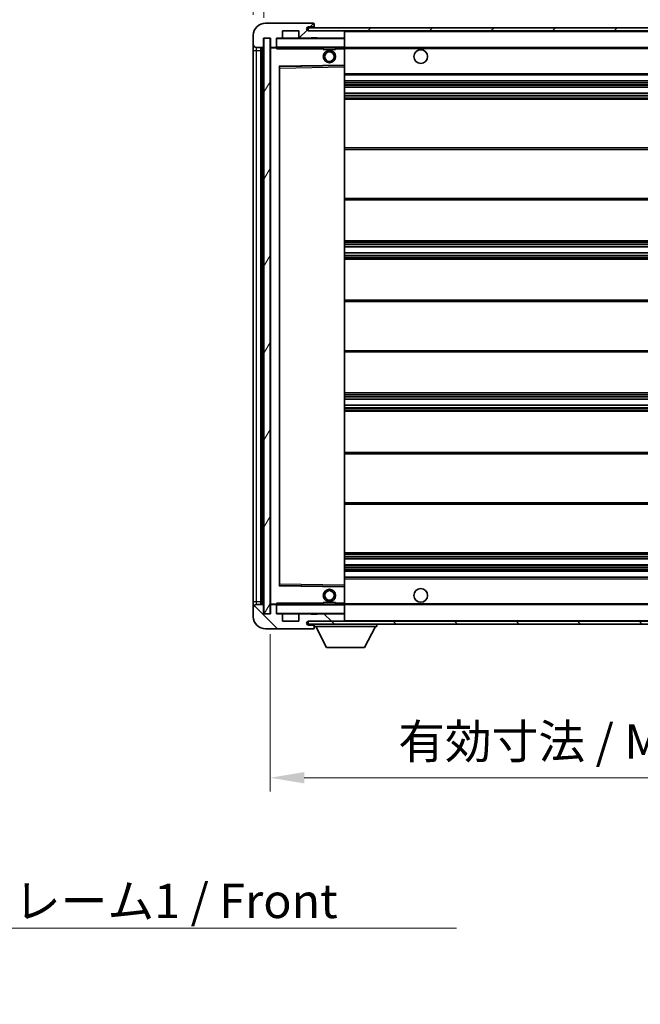
# Model space of a CAD drawing. Units: millimetres. Extents: x 0 to 9454, y 0 to 1264.
# Drawn here: x 2467 to 2671, y 778 to 1101 of the extents above; entities that cross this region are included whole.
import ezdxf

# ---------------------------------------------------------------- set-up
doc = ezdxf.new("R2010")
doc.units = ezdxf.units.MM
doc.header["$LTSCALE"] = 4
doc.layers.get('Defpoints').update_dxf_attribs({"lineweight": 25})
for name, color, linetype, lineweight in [('Dimension (ISO)', 7, 'Continuous', 18), ('Hatch (ISO)', 1, 'Continuous', 18), ('Symbol (ISO)', 7, 'Continuous', 18), ('Visible (ISO)', 7, 'Continuous', 35), ('Visible Narrow (ISO)', 7, 'Continuous', 25)]:
    doc.layers.add(name, color=color, linetype=linetype, lineweight=lineweight)
doc.styles.add('Note Text (TK)', font='txt')
doc.dimstyles.new('Default - Method 1b (TK)', dxfattribs={"dimscale": 4, "dimtxt": 2.5, "dimasz": 2.5, "dimexe": 1, "dimexo": 1.5, "dimgap": 1, "dimtad": 1, "dimtoh": 1, "dimrnd": 1e-08, "dimdsep": 46, "dimtxsty": 'Note Text (TK)', "dimcen": 0.09, "dimdle": 5, "dimclrd": 100, "dimclre": 100, "dimclrt": 7, "dimadec": 1, "dimazin": 1, "dimtfac": 1, "dimtmove": 0, "dimatfit": 3, "dimfxl": 1, "dimtolj": 1, "dimlwd": -1, "dimlwe": -1, "dimarcsym": 0})
doc.dimstyles.new('Default - Method 1b (TK)$7', dxfattribs={"dimscale": 4, "dimtxt": 2.5, "dimasz": 2.5, "dimexe": 1, "dimexo": 1.5, "dimgap": 1, "dimtad": 1, "dimtoh": 1, "dimrnd": 1e-08, "dimdsep": 46, "dimtxsty": 'Note Text (TK)', "dimcen": 0.09, "dimdle": 5, "dimclrd": 100, "dimclre": 100, "dimclrt": 7, "dimadec": 1, "dimazin": 1, "dimtfac": 1, "dimtmove": 0, "dimatfit": 3, "dimfxl": 1, "dimtolj": 1, "dimlwd": -1, "dimlwe": -1, "dimarcsym": 0})
pattern_1 = [(45, (1508.75, -36), (-10.10279, 10.10279), [])]
pattern_2 = [(135.0002, (1508.75, -36), (-10.10275, -10.10283), [])]

# ---------------------------------------------------------------- blocks, each defined once
blk = doc.blocks.new('*D234')
at = {"layer": 'Defpoints', "color": 0}
for p in [(2549.45, 905.97), (2804.45, 906.07), (2804.45, 852.07)]:
    blk.add_point(p, dxfattribs=at)
at = {"layer": 'Dimension (ISO)', "color": 100}
for p, q in [((2549.45, 899.22), (2549.45, 847.57)), ((2804.45, 899.32), (2804.45, 847.57)), ((2560.7, 852.07), (2793.2, 852.07))]:
    blk.add_line(p, q, dxfattribs=at)
for points in [[(2560.7, 853.95), (2560.7, 850.2), (2549.45, 852.07)], [(2793.2, 853.95), (2793.2, 850.2), (2804.45, 852.07)]]:
    blk.add_solid(points, dxfattribs=at)
at = {"layer": 'Dimension (ISO)', "color": 7, "insert": (2591.55, 863.99), "char_height": 11.25, "attachment_point": 4, "style": 'Note Text (TK)'}
blk.add_mtext('\\A1;\\fＭＳ Ｐゴシック|b0|i0;\\H11.2500;有効寸法 / Max dim. 255', dxfattribs=at)
blk = doc.blocks.new('*D237')
at = {"layer": 'Defpoints', "color": 0}
for p in [(2547.45, 1120.55), (2543.95, 1095.97), (2547.45, 1094.97)]:
    blk.add_point(p, dxfattribs=at)
at = {"layer": 'Dimension (ISO)', "color": 100}
for p, q in [((2543.95, 1102.72), (2543.95, 1125.05)), ((2547.45, 1101.72), (2547.45, 1125.05)), ((2532.7, 1120.55), (2521.45, 1120.55)), ((2543.95, 1120.55), (2547.45, 1120.55)), ((2558.7, 1120.55), (2569.95, 1120.55))]:
    blk.add_line(p, q, dxfattribs=at)
for points in [[(2532.7, 1122.43), (2532.7, 1118.68), (2543.95, 1120.55)], [(2558.7, 1122.43), (2558.7, 1118.68), (2547.45, 1120.55)]]:
    blk.add_solid(points, dxfattribs=at)
at = {"layer": 'Dimension (ISO)', "color": 7, "insert": (2536.69, 1130.68), "char_height": 11.25, "attachment_point": 4, "style": 'Note Text (TK)'}
blk.add_mtext('\\A1;3.5', dxfattribs=at)

msp = doc.modelspace()

# ---------------------------------------------------------------- hatches: boundary and pattern name
at = {"layer": 'Hatch (ISO)'}
h = msp.add_hatch(dxfattribs=at)
h.set_pattern_fill('ANSI31', color=256, scale=114.3, style=0)
h.set_pattern_definition(pattern_1)
edge = h.paths.add_edge_path()
edge.add_ellipse((2551.2479, 1092.2709), major_axis=(0, -0.3), ratio=1, start_angle=0, end_angle=90)
edge.add_line((2551.5479, 1092.2709), (2551.5479, 1094.9709))
edge.add_line((2551.5479, 1094.9709), (2553.2479, 1094.9709))
edge.add_ellipse((2553.2479, 1095.2709), major_axis=(0, -0.3), ratio=1, start_angle=0, end_angle=90)
edge.add_line((2553.5479, 1095.2709), (2553.5479, 1097.4709))
edge.add_line((2553.5479, 1097.4709), (2558.9479, 1097.4709))
edge.add_line((2558.9479, 1097.4709), (2558.9479, 1095.2709))
edge.add_ellipse((2559.2479, 1095.2709), major_axis=(-0.3, 0), ratio=1, start_angle=0, end_angle=90)
edge.add_line((2559.2479, 1094.9709), (2562.9479, 1094.9709))
edge.add_line((2562.9479, 1094.9709), (2562.9479, 1095.1709))
edge.add_line((2562.9479, 1095.1709), (2564.9479, 1095.1709))
edge.add_line((2564.9479, 1095.1709), (2564.9479, 1094.9709))
edge.add_line((2564.9479, 1094.9709), (2573.6479, 1094.9709))
edge.add_ellipse((2573.6479, 1095.2709), major_axis=(0, -0.3), ratio=1, start_angle=0, end_angle=90)
edge.add_line((2573.9479, 1095.2709), (2573.9479, 1097.1709))
edge.add_ellipse((2573.6479, 1097.1709), major_axis=(0.3, 0), ratio=1, start_angle=0, end_angle=90)
edge.add_line((2573.6479, 1097.4709), (2562.0729, 1097.4709))
edge.add_ellipse((2562.0729, 1098.0959), major_axis=(0, -0.625), ratio=1, start_angle=348.463041, end_angle=360, ccw=False)
edge.add_ellipse((2562.0729, 1098.0959), major_axis=(-0.125, -0.6124), ratio=1, start_angle=191.536959, end_angle=360, ccw=False)
edge.add_line((2562.0729, 1098.7209), (2563.4479, 1098.7209))
edge.add_ellipse((2563.4479, 1099.2209), major_axis=(0, -0.5), ratio=1, start_angle=0, end_angle=90)
edge.add_line((2563.9479, 1099.2209), (2563.9479, 1099.6709))
edge.add_ellipse((2563.6479, 1099.6709), major_axis=(0.3, 0), ratio=1, start_angle=0, end_angle=90)
edge.add_line((2563.6479, 1099.9709), (2547.9479, 1099.9709))
edge.add_ellipse((2547.9479, 1095.9709), major_axis=(0, 4), ratio=1, start_angle=0, end_angle=90)
edge.add_line((2543.9479, 1095.9709), (2543.9479, 1092.9709))
edge.add_ellipse((2544.9479, 1092.9709), major_axis=(-1, 0), ratio=1, start_angle=0, end_angle=90)
edge.add_line((2544.9479, 1091.9709), (2547.0479, 1091.9709))
edge.add_ellipse((2547.0479, 1092.2709), major_axis=(0, -0.3), ratio=1, start_angle=0, end_angle=90)
edge.add_line((2547.3479, 1092.2709), (2547.3479, 1094.9709))
edge.add_line((2547.3479, 1094.9709), (2547.4479, 1094.9709))
edge.add_line((2547.4479, 1094.9709), (2549.4479, 1094.9709))
edge.add_line((2549.4479, 1094.9709), (2549.5479, 1094.9709))
edge.add_line((2549.5479, 1094.9709), (2549.5479, 1092.2709))
edge.add_ellipse((2549.8479, 1092.2709), major_axis=(-0.3, 0), ratio=1, start_angle=0, end_angle=90)
edge.add_line((2549.8479, 1091.9709), (2551.2479, 1091.9709))
h = msp.add_hatch(dxfattribs=at)
h.set_pattern_fill('ANSI31', color=256, scale=114.3, style=0)
h.set_pattern_definition(pattern_1)
h.paths.add_polyline_path([(2748.9479, 1097.4709), (2748.9479, 1098.4709), (2561.9479, 1098.4709), (2561.9479, 1097.4835), (2561.9479, 1097.4709), (2562.0729, 1097.4709), (2573.6479, 1097.4709)])
edge = h.paths.add_edge_path()
edge.add_line((2811.4479, 1092.7209), (2806.4479, 1092.7209))
edge.add_line((2806.4479, 1092.7209), (2806.4479, 1091.7209))
edge.add_line((2806.4479, 1091.7209), (2811.4479, 1091.7209))
edge.add_ellipse((2811.4479, 1093.2209), major_axis=(0, -1.5), ratio=1, start_angle=0, end_angle=90)
edge.add_line((2812.9479, 1093.2209), (2812.9479, 1096.9709))
edge.add_ellipse((2811.4479, 1096.9709), major_axis=(1.5, 0), ratio=1, start_angle=0, end_angle=90)
edge.add_line((2811.4479, 1098.4709), (2783.9479, 1098.4709))
edge.add_line((2783.9479, 1098.4709), (2783.9479, 1097.4709))
edge.add_line((2783.9479, 1097.4709), (2791.9479, 1097.4709))
edge.add_line((2791.9479, 1097.4709), (2797.8479, 1097.4709))
edge.add_line((2797.8479, 1097.4709), (2804.3479, 1097.4709))
edge.add_line((2804.3479, 1097.4709), (2810.9479, 1097.4709))
edge.add_line((2810.9479, 1097.4709), (2811.4479, 1097.4709))
edge.add_ellipse((2811.4479, 1096.9709), major_axis=(0, 0.5), ratio=1, start_angle=270, end_angle=360, ccw=False)
edge.add_line((2811.9479, 1096.9709), (2811.9479, 1093.2209))
edge.add_ellipse((2811.4479, 1093.2209), major_axis=(0.5, 0), ratio=1, start_angle=270, end_angle=360, ccw=False)
h = msp.add_hatch(dxfattribs=at)
h.set_pattern_fill('ANSI31', color=256, scale=114.3, angle=14.999978, style=0)
h.set_pattern_definition([(60, (1508.75, -36), (-12.37334, 7.14375), [])])
h.paths.add_polyline_path([(2549.4479, 1094.9709), (2547.4479, 1094.9709), (2547.4479, 905.9709), (2549.4479, 905.9709)])
h = msp.add_hatch(dxfattribs=at)
h.set_pattern_fill('ANSI31', color=256, scale=114.3, angle=90.00021, style=0)
h.set_pattern_definition(pattern_2)
edge = h.paths.add_edge_path()
edge.add_ellipse((2551.2479, 908.6709), major_axis=(0.3, 0), ratio=1, start_angle=0, end_angle=90)
edge.add_line((2551.2479, 908.9709), (2549.8479, 908.9709))
edge.add_ellipse((2549.8479, 908.6709), major_axis=(0, 0.3), ratio=1, start_angle=0, end_angle=90)
edge.add_line((2549.5479, 908.6709), (2549.5479, 905.9709))
edge.add_line((2549.5479, 905.9709), (2549.4479, 905.9709))
edge.add_line((2549.4479, 905.9709), (2547.4479, 905.9709))
edge.add_line((2547.4479, 905.9709), (2547.3479, 905.9709))
edge.add_line((2547.3479, 905.9709), (2547.3479, 908.6709))
edge.add_ellipse((2547.0479, 908.6709), major_axis=(0.3, 0), ratio=1, start_angle=0, end_angle=90)
edge.add_line((2547.0479, 908.9709), (2544.9479, 908.9709))
edge.add_ellipse((2544.9479, 907.9709), major_axis=(0, 1), ratio=1, start_angle=0, end_angle=90)
edge.add_line((2543.9479, 907.9709), (2543.9479, 904.9709))
edge.add_ellipse((2547.9479, 904.9709), major_axis=(-4, 0), ratio=1, start_angle=0, end_angle=90)
edge.add_line((2547.9479, 900.9709), (2563.6479, 900.9709))
edge.add_ellipse((2563.6479, 901.2709), major_axis=(0, -0.3), ratio=1, start_angle=0, end_angle=90)
edge.add_line((2563.9479, 901.2709), (2563.9479, 901.7209))
edge.add_ellipse((2563.4479, 901.7209), major_axis=(0.5, 0), ratio=1, start_angle=0, end_angle=90)
edge.add_line((2563.4479, 902.2209), (2562.0729, 902.2209))
edge.add_ellipse((2562.0729, 902.8459), major_axis=(0, -0.625), ratio=1, start_angle=191.536959, end_angle=360, ccw=False)
edge.add_ellipse((2562.0729, 902.8459), major_axis=(-0.125, 0.6124), ratio=1, start_angle=348.463041, end_angle=360, ccw=False)
edge.add_line((2562.0729, 903.4709), (2573.6479, 903.4709))
edge.add_ellipse((2573.6479, 903.7709), major_axis=(0, -0.3), ratio=1, start_angle=0, end_angle=90)
edge.add_line((2573.9479, 903.7709), (2573.9479, 905.6709))
edge.add_ellipse((2573.6479, 905.6709), major_axis=(0.3, 0), ratio=1, start_angle=0, end_angle=90)
edge.add_line((2573.6479, 905.9709), (2564.9479, 905.9709))
edge.add_line((2564.9479, 905.9709), (2564.9479, 905.7709))
edge.add_line((2564.9479, 905.7709), (2562.9479, 905.7709))
edge.add_line((2562.9479, 905.7709), (2562.9479, 905.9709))
edge.add_line((2562.9479, 905.9709), (2559.2479, 905.9709))
edge.add_ellipse((2559.2479, 905.6709), major_axis=(0, 0.3), ratio=1, start_angle=0, end_angle=90)
edge.add_line((2558.9479, 905.6709), (2558.9479, 903.4709))
edge.add_line((2558.9479, 903.4709), (2553.5479, 903.4709))
edge.add_line((2553.5479, 903.4709), (2553.5479, 905.6709))
edge.add_ellipse((2553.2479, 905.6709), major_axis=(0.3, 0), ratio=1, start_angle=0, end_angle=90)
edge.add_line((2553.2479, 905.9709), (2551.5479, 905.9709))
edge.add_line((2551.5479, 905.9709), (2551.5479, 908.6709))
h = msp.add_hatch(dxfattribs=at)
h.set_pattern_fill('ANSI31', color=256, scale=114.3, angle=90.00021, style=0)
h.set_pattern_definition(pattern_2)
edge = h.paths.add_edge_path()
edge.add_line((2806.4479, 908.2209), (2811.4479, 908.2209))
edge.add_ellipse((2811.4479, 907.7209), major_axis=(0, 0.5), ratio=1, start_angle=270, end_angle=360, ccw=False)
edge.add_line((2811.9479, 907.7209), (2811.9479, 903.9709))
edge.add_ellipse((2811.4479, 903.9709), major_axis=(0.5, 0), ratio=1, start_angle=270, end_angle=360, ccw=False)
edge.add_line((2811.4479, 903.4709), (2810.9479, 903.4709))
edge.add_line((2810.9479, 903.4709), (2804.3479, 903.4709))
edge.add_line((2804.3479, 903.4709), (2797.8479, 903.4709))
edge.add_line((2797.8479, 903.4709), (2791.9479, 903.4709))
edge.add_line((2791.9479, 903.4709), (2573.6479, 903.4709))
edge.add_line((2573.6479, 903.4709), (2562.0729, 903.4709))
edge.add_line((2562.0729, 903.4709), (2561.9479, 903.4709))
edge.add_line((2561.9479, 903.4709), (2561.9479, 903.4582))
edge.add_line((2561.9479, 903.4582), (2561.9479, 902.4709))
edge.add_line((2561.9479, 902.4709), (2811.4479, 902.4709))
edge.add_ellipse((2811.4479, 903.9709), major_axis=(0, -1.5), ratio=1, start_angle=0, end_angle=90)
edge.add_line((2812.9479, 903.9709), (2812.9479, 907.7209))
edge.add_ellipse((2811.4479, 907.7209), major_axis=(1.5, 0), ratio=1, start_angle=0, end_angle=90)
edge.add_line((2811.4479, 909.2209), (2806.4479, 909.2209))
edge.add_line((2806.4479, 909.2209), (2806.4479, 908.2209))

# ---------------------------------------------------------------- linework, layer by layer
at = {"layer": 'Visible (ISO)'}
for p, q in [((2563.6479, 1099.9709), (2547.9479, 1099.9709)), ((2563.6479, 1099.9709), (2563.6979, 1099.9709)), ((2563.9479, 1099.7209), (2563.9479, 1099.6709)), ((2553.5479, 1095.2709), (2553.5479, 1097.4709)), ((2553.5479, 1097.4709), (2558.9479, 1097.4709)), ((2558.9479, 1097.4709), (2558.9479, 1095.2709)), ((2748.9479, 1098.4709), (2561.9479, 1098.4709)), ((2561.9479, 1098.4709), (2561.9479, 1097.4709)), ((2561.9479, 1097.4709), (2748.9479, 1097.4709)), ((2562.0729, 1098.7209), (2563.4479, 1098.7209)), ((2573.6479, 1097.4709), (2562.0729, 1097.4709)), ((2563.4479, 1098.7209), (2563.9479, 1098.7209)), ((2563.9479, 1099.2209), (2563.9479, 1099.6709)), ((2563.9479, 1098.7209), (2563.9479, 1099.2209)), ((2563.9479, 1098.7209), (2563.9479, 1098.4709)), ((2573.9479, 1097.1709), (2573.9479, 1097.4709)), ((2573.9479, 1095.2709), (2573.9479, 1097.1709)), ((2543.9479, 1095.9709), (2543.9479, 1092.9709)), ((2547.3479, 1092.2709), (2547.3479, 1094.9709)), ((2547.3479, 1094.9709), (2549.5479, 1094.9709)), ((2549.4479, 1094.9709), (2547.4479, 1094.9709)), ((2547.4479, 1094.9709), (2547.4479, 905.9709)), ((2549.4479, 905.9709), (2549.4479, 1094.9709)), ((2549.5479, 1094.9709), (2549.5479, 1092.2709)), ((2551.5479, 1092.2709), (2551.5479, 1094.9709)), ((2551.5479, 1094.9709), (2553.2479, 1094.9709)), ((2559.2479, 1094.9709), (2553.2479, 1094.9709)), ((2559.2479, 1094.9709), (2562.9479, 1094.9709)), ((2562.9479, 1094.9709), (2562.9479, 1095.1709)), ((2562.9479, 1095.1709), (2564.9479, 1095.1709)), ((2564.9479, 1094.9709), (2562.9479, 1094.9709)), ((2564.9479, 1095.1709), (2564.9479, 1094.9709)), ((2564.9479, 1094.9709), (2573.6479, 1094.9709)), ((2573.8479, 1094.9709), (2573.6479, 1094.9709)), ((2573.9479, 1094.8709), (2573.9479, 1095.2709)), ((2573.9479, 1092.0709), (2573.9479, 1094.8709)), ((2543.9479, 1092.9709), (2543.9479, 1090.9709)), ((2543.9479, 1090.9709), (2543.9479, 909.9709)), ((2544.9479, 1091.9709), (2547.0479, 1091.9709)), ((2546.4479, 908.9709), (2546.4479, 1091.9709)), ((2546.7479, 1091.9709), (2546.7479, 908.9709)), ((2549.5479, 1091.8709), (2549.5479, 909.0709)), ((2549.8479, 1091.9709), (2549.6479, 1091.9709)), ((2549.8479, 1091.9709), (2551.2479, 1091.9709)), ((2551.5479, 1091.9709), (2551.2479, 1091.9709)), ((2551.5479, 1092.2709), (2551.5479, 1092.0709)), ((2551.5479, 1092.0709), (2551.5479, 1091.8025)), ((2551.6479, 1091.9709), (2573.8479, 1091.9709)), ((2566.9479, 1091.9709), (2566.9479, 1091.2709)), ((2570.9479, 1091.2709), (2566.9479, 1091.2709)), ((2570.9479, 1091.9709), (2570.9479, 1091.2709)), ((2573.9479, 1091.4709), (2573.9479, 1092.0709)), ((2573.9479, 1091.9709), (2791.9479, 1091.9709)), ((2573.9479, 1086.1692), (2573.9479, 1091.4709)), ((2552.5479, 915.3192), (2552.5479, 1085.6225)), ((2552.6463, 1085.7225), (2573.8496, 1086.0693)), ((2573.9479, 1085.5692), (2573.9479, 1086.1692)), ((2573.9479, 915.3726), (2573.9479, 1085.5692)), ((2573.9479, 1082.9709), (2804.4479, 1082.9709)), ((2573.9479, 1080.9709), (2804.4479, 1080.9709)), ((2573.9479, 1078.9709), (2804.4479, 1078.9709)), ((2573.9479, 1076.9709), (2804.4479, 1076.9709)), ((2573.9479, 1074.9709), (2804.4479, 1074.9709)), ((2573.9479, 1058.9709), (2804.4479, 1058.9709)), ((2573.9479, 1041.9709), (2804.4479, 1041.9709)), ((2573.9479, 1028.4709), (2804.4479, 1028.4709)), ((2573.9479, 1026.4256), (2804.4479, 1026.4256)), ((2573.9479, 1024.516), (2804.4479, 1024.516)), ((2573.9479, 1022.4709), (2804.4479, 1022.4709)), ((2573.9479, 1008.9709), (2804.4479, 1008.9709)), ((2573.9479, 991.9709), (2804.4479, 991.9709)), ((2573.9479, 978.4709), (2804.4479, 978.4709)), ((2573.9479, 976.4257), (2804.4479, 976.4257)), ((2573.9479, 974.5161), (2804.4479, 974.5161)), ((2573.9479, 972.4709), (2804.4479, 972.4709)), ((2573.9479, 958.9709), (2804.4479, 958.9709)), ((2573.9479, 941.9709), (2804.4479, 941.9709)), ((2573.9479, 925.9709), (2804.4479, 925.9709)), ((2573.9479, 923.9709), (2804.4479, 923.9709)), ((2573.9479, 921.9709), (2804.4479, 921.9709)), ((2573.9479, 919.9709), (2804.4479, 919.9709)), ((2573.9479, 917.9709), (2804.4479, 917.9709)), ((2573.9479, 914.7725), (2573.9479, 915.3726)), ((2573.8496, 914.8725), (2552.6463, 915.2193)), ((2573.9479, 909.4709), (2573.9479, 914.7725)), ((2543.9479, 909.9709), (2543.9479, 907.9709)), ((2547.0479, 908.9709), (2544.9479, 908.9709)), ((2549.6479, 908.9709), (2549.8479, 908.9709)), ((2551.2479, 908.9709), (2549.8479, 908.9709)), ((2551.2479, 908.9709), (2551.5479, 908.9709)), ((2551.5479, 909.1392), (2551.5479, 908.8709)), ((2573.8479, 908.9709), (2551.6479, 908.9709)), ((2566.9479, 909.6709), (2570.9479, 909.6709)), ((2566.9479, 908.9709), (2566.9479, 909.6709)), ((2570.9479, 908.9709), (2570.9479, 909.6709)), ((2573.9479, 908.8709), (2573.9479, 909.4709)), ((2573.9479, 908.9709), (2791.9479, 908.9709)), ((2543.9479, 907.9709), (2543.9479, 904.9709)), ((2547.3479, 905.9709), (2547.3479, 908.6709)), ((2549.5479, 905.9709), (2547.3479, 905.9709)), ((2547.4479, 905.9709), (2549.4479, 905.9709)), ((2549.5479, 908.6709), (2549.5479, 905.9709)), ((2551.5479, 908.8709), (2551.5479, 908.6709)), ((2551.5479, 905.9709), (2551.5479, 908.6709)), ((2553.2479, 905.9709), (2551.5479, 905.9709)), ((2553.2479, 905.9709), (2559.2479, 905.9709)), ((2553.5479, 903.4709), (2553.5479, 905.6709)), ((2558.9479, 905.6709), (2558.9479, 903.4709)), ((2562.9479, 905.9709), (2559.2479, 905.9709)), ((2562.9479, 905.7709), (2562.9479, 905.9709)), ((2562.9479, 905.9709), (2564.9479, 905.9709)), ((2564.9479, 905.7709), (2562.9479, 905.7709)), ((2573.6479, 905.9709), (2564.9479, 905.9709)), ((2564.9479, 905.9709), (2564.9479, 905.7709)), ((2573.6479, 905.9709), (2573.8479, 905.9709)), ((2573.9479, 906.0709), (2573.9479, 908.8709)), ((2573.9479, 905.6709), (2573.9479, 906.0709)), ((2573.9479, 903.7709), (2573.9479, 905.6709)), ((2558.9479, 903.4709), (2553.5479, 903.4709)), ((2811.4479, 903.4709), (2561.9479, 903.4709)), ((2561.9479, 903.4709), (2561.9479, 902.4709)), ((2561.9479, 902.4709), (2811.4479, 902.4709)), ((2562.0729, 903.4709), (2573.6479, 903.4709)), ((2563.9479, 902.4709), (2563.9479, 901.7709)), ((2573.9479, 903.5709), (2573.9479, 903.7709)), ((2584.5479, 902.4709), (2584.5479, 901.7709)), ((2547.9479, 900.9709), (2563.6479, 900.9709)), ((2563.4479, 902.2209), (2562.0729, 902.2209)), ((2563.9479, 902.2209), (2563.4479, 902.2209)), ((2563.6979, 900.9709), (2563.6479, 900.9709)), ((2563.9479, 901.7209), (2563.9479, 901.7709)), ((2563.9479, 901.7709), (2584.5479, 901.7709)), ((2563.9479, 901.2709), (2563.9479, 901.7209)), ((2563.9479, 901.2709), (2563.9479, 901.2209)), ((2567.9979, 894.8709), (2564.4479, 901.7709)), ((2580.4979, 894.8709), (2584.0479, 901.7709)), ((2567.9979, 894.8709), (2580.4979, 894.8709))]:
    msp.add_line(p, q, dxfattribs=at)
for centre, radius in [((2568.9479, 1088.9709), 2), ((2568.9479, 1088.9709), 1.5706), ((2598.9479, 1088.9709), 2.25), ((2568.9479, 911.9709), 2), ((2568.9479, 911.9709), 1.5706), ((2598.9479, 911.9709), 2.25)]:
    msp.add_circle(centre, radius, dxfattribs=at)
for centre, radius, start, end in [((2547.9479, 1095.9709), 4, 90, 180), ((2563.6479, 1099.6709), 0.3, 0, 90), ((2563.6979, 1099.7209), 0.25, 0, 90), ((2562.0729, 1098.0959), 0.625, 90, 270), ((2563.4479, 1099.2209), 0.5, 270, 0), ((2573.6479, 1097.1709), 0.3, 0, 90), ((2551.6479, 1094.8709), 0.1, 90, 180), ((2553.2479, 1095.2709), 0.3, 270, 0), ((2559.2479, 1095.2709), 0.3, 180, 270), ((2573.6479, 1095.2709), 0.3, 270, 0), ((2573.8479, 1094.8709), 0.1, 0, 90), ((2544.9479, 1092.9709), 1, 180, 270), ((2547.0479, 1092.2709), 0.3, 270, 0), ((2549.8479, 1092.2709), 0.3, 180, 270), ((2549.6479, 1091.8709), 0.1, 90, 180), ((2551.2479, 1092.2709), 0.3, 270, 0), ((2551.6479, 1092.0709), 0.1, 180, 270), ((2573.8479, 1092.0709), 0.1, 270, 0), ((2552.6479, 1085.6225), 0.1, 90.936997, 180), ((2573.8479, 1086.1692), 0.1, 270.936997, 0), ((2552.6479, 915.3192), 0.1, 180, 269.063003), ((2573.8479, 914.7725), 0.1, 0, 89.063003), ((2544.9479, 907.9709), 1, 90, 180), ((2547.0479, 908.6709), 0.3, 0, 90), ((2549.6479, 909.0709), 0.1, 180, 270), ((2549.8479, 908.6709), 0.3, 90, 180), ((2551.2479, 908.6709), 0.3, 0, 90), ((2551.6479, 908.8709), 0.1, 90, 180), ((2573.8479, 908.8709), 0.1, 0, 90), ((2551.6479, 906.0709), 0.1, 180, 270), ((2553.2479, 905.6709), 0.3, 0, 90), ((2559.2479, 905.6709), 0.3, 90, 180), ((2573.6479, 905.6709), 0.3, 0, 90), ((2573.8479, 906.0709), 0.1, 270, 0), ((2547.9479, 904.9709), 4, 180, 270), ((2562.0729, 902.8459), 0.625, 90, 270), ((2573.6479, 903.7709), 0.3, 270, 0), ((2573.8479, 903.5709), 0.1, 270, 0), ((2563.4479, 901.7209), 0.5, 0, 90), ((2563.6479, 901.2709), 0.3, 270, 0), ((2563.6979, 901.2209), 0.25, 270, 0)]:
    msp.add_arc(centre, radius, start, end, dxfattribs=at)
for points in [[(2551.6479, 1091.4709), (2551.6029, 1091.5716), (2551.5479, 1091.6922), (2551.5479, 1091.8025)], [(2551.5479, 909.1392), (2551.5479, 909.2496), (2551.6029, 909.3701), (2551.6479, 909.4709)]]:
    msp.add_open_spline(points, degree=3, dxfattribs=at)
at = {"layer": 'Visible Narrow (ISO)'}
for p, q in [((2573.8479, 1097.4709), (2573.8479, 1097.3945)), ((2573.9479, 1097.1709), (2791.4897, 1097.1709)), ((2551.6479, 1094.8709), (2551.5479, 1094.8709)), ((2551.6479, 1094.9709), (2551.6479, 1094.8709)), ((2551.6479, 1092.0709), (2551.6479, 1094.8709)), ((2551.6479, 1094.8709), (2573.8479, 1094.8709)), ((2573.8479, 1095.0473), (2573.8479, 1094.9709)), ((2573.8479, 1094.9709), (2573.8479, 1094.8709)), ((2573.9479, 1094.8709), (2573.8479, 1094.8709)), ((2573.8479, 1094.8709), (2573.8479, 1092.0709)), ((2543.9479, 1090.9709), (2544.9479, 1090.9709)), ((2544.9479, 1090.9709), (2544.9479, 1091.9709)), ((2544.9479, 909.9709), (2544.9479, 1090.9709)), ((2544.9479, 1090.9709), (2546.4479, 1090.9709)), ((2546.9979, 908.9709), (2546.9979, 1091.9709)), ((2549.6479, 1091.8709), (2549.5479, 1091.8709)), ((2549.6479, 1091.9709), (2549.6479, 1091.8709)), ((2549.6479, 1091.8709), (2551.5479, 1091.8709)), ((2549.6479, 909.0709), (2549.6479, 1091.8709)), ((2551.5479, 1092.0709), (2551.6479, 1092.0709)), ((2551.6479, 1092.0709), (2551.6479, 1091.9709)), ((2573.8479, 1092.0709), (2551.6479, 1092.0709)), ((2551.6479, 1091.4709), (2551.6479, 1091.9709)), ((2551.6479, 1091.4709), (2566.9479, 1091.4709)), ((2570.9479, 1091.4709), (2573.8479, 1091.4709)), ((2573.8479, 1091.9709), (2573.8479, 1092.0709)), ((2573.8479, 1092.0709), (2573.9479, 1092.0709)), ((2573.8479, 1091.9709), (2573.8479, 1091.4709)), ((2573.9479, 1091.4709), (2573.8479, 1091.4709)), ((2573.8479, 1091.4709), (2573.8479, 1086.1692)), ((2573.9479, 1091.6709), (2795.9924, 1091.6709)), ((2573.8479, 1086.1692), (2552.4479, 1085.8192)), ((2552.4479, 1085.8192), (2552.4479, 915.1225)), ((2552.4479, 1085.8192), (2552.6463, 1085.7225)), ((2552.5479, 1085.6225), (2552.4479, 1085.8192)), ((2552.6479, 1085.2224), (2552.5479, 1085.2224)), ((2552.6479, 1085.2224), (2552.6463, 1085.7225)), ((2552.6479, 1085.2224), (2573.8479, 1085.5692)), ((2552.6479, 915.7193), (2552.6479, 1085.2224)), ((2573.9479, 1086.1692), (2573.8479, 1086.1692)), ((2573.8496, 1086.0693), (2573.8479, 1086.1692)), ((2573.8496, 1086.0693), (2573.8479, 1085.5692)), ((2573.9479, 1085.5692), (2573.8479, 1085.5692)), ((2573.8479, 1085.5692), (2573.8479, 915.3726)), ((2573.9479, 1083.4709), (2804.4479, 1083.4709)), ((2573.9479, 1080.4709), (2804.4479, 1080.4709)), ((2573.9479, 1079.8761), (2804.4479, 1079.8761)), ((2573.9479, 1079.6163), (2804.4479, 1079.6163)), ((2573.9479, 1079.0111), (2804.4479, 1079.0111)), ((2573.9479, 1076.9307), (2804.4479, 1076.9307)), ((2573.9479, 1076.3254), (2804.4479, 1076.3254)), ((2573.9479, 1076.0656), (2804.4479, 1076.0656)), ((2573.9479, 1075.4709), (2804.4479, 1075.4709)), ((2573.9479, 1058.4709), (2804.4479, 1058.4709)), ((2573.9479, 1042.4709), (2804.4479, 1042.4709)), ((2573.9479, 1027.9709), (2804.4479, 1027.9709)), ((2573.9479, 1027.4607), (2804.4479, 1027.4607)), ((2573.9479, 1027.2009), (2804.4479, 1027.2009)), ((2573.9479, 1026.4658), (2804.4479, 1026.4658)), ((2573.9479, 1024.4776), (2804.4479, 1024.4776)), ((2573.9479, 1023.7626), (2804.4479, 1023.7626)), ((2573.9479, 1023.5011), (2804.4479, 1023.5011)), ((2573.9479, 1022.9709), (2804.4479, 1022.9709)), ((2573.9479, 1008.4709), (2804.4479, 1008.4709)), ((2573.9479, 992.4709), (2804.4479, 992.4709)), ((2573.9479, 977.9709), (2804.4479, 977.9709)), ((2573.9479, 977.4407), (2804.4479, 977.4407)), ((2573.9479, 977.1791), (2804.4479, 977.1791)), ((2573.9479, 976.4641), (2804.4479, 976.4641)), ((2573.9479, 974.476), (2804.4479, 974.476)), ((2573.9479, 973.7408), (2804.4479, 973.7408)), ((2573.9479, 973.481), (2804.4479, 973.481)), ((2573.9479, 972.9709), (2804.4479, 972.9709)), ((2573.9479, 958.4709), (2804.4479, 958.4709)), ((2573.9479, 942.4709), (2804.4479, 942.4709)), ((2573.9479, 925.4709), (2804.4479, 925.4709)), ((2573.9479, 924.8761), (2804.4479, 924.8761)), ((2573.9479, 924.6163), (2804.4479, 924.6163)), ((2573.9479, 924.0111), (2804.4479, 924.0111)), ((2573.9479, 921.9307), (2804.4479, 921.9307)), ((2573.9479, 921.3254), (2804.4479, 921.3254)), ((2573.9479, 921.0656), (2804.4479, 921.0656)), ((2573.9479, 920.4709), (2804.4479, 920.4709)), ((2552.6479, 915.7193), (2552.5479, 915.7193)), ((2552.6463, 915.2193), (2552.6479, 915.7193)), ((2573.8479, 915.3726), (2552.6479, 915.7193)), ((2573.9479, 915.3726), (2573.8479, 915.3726)), ((2573.8479, 915.3726), (2573.8496, 914.8725)), ((2573.9479, 917.4709), (2804.4479, 917.4709)), ((2552.4479, 915.1225), (2552.5479, 915.3192)), ((2552.6463, 915.2193), (2552.4479, 915.1225)), ((2552.4479, 915.1225), (2573.8479, 914.7725)), ((2573.8479, 914.7725), (2573.8496, 914.8725)), ((2573.8479, 914.7725), (2573.9479, 914.7725)), ((2573.8479, 914.7725), (2573.8479, 909.4709)), ((2543.9479, 909.9709), (2544.9479, 909.9709)), ((2544.9479, 908.9709), (2544.9479, 909.9709)), ((2544.9479, 909.9709), (2546.4479, 909.9709)), ((2549.5479, 909.0709), (2549.6479, 909.0709)), ((2551.5479, 909.0709), (2549.6479, 909.0709)), ((2549.6479, 909.0709), (2549.6479, 908.9709)), ((2551.6479, 908.9709), (2551.6479, 909.4709)), ((2566.9479, 909.4709), (2551.6479, 909.4709)), ((2551.6479, 908.9709), (2551.6479, 908.8709)), ((2573.8479, 909.4709), (2570.9479, 909.4709)), ((2573.9479, 909.4709), (2573.8479, 909.4709)), ((2573.8479, 909.4709), (2573.8479, 908.9709)), ((2573.8479, 908.9709), (2573.8479, 908.8709)), ((2573.9479, 909.2709), (2795.9924, 909.2709)), ((2551.6479, 908.8709), (2551.5479, 908.8709)), ((2551.5479, 906.0709), (2551.6479, 906.0709)), ((2551.6479, 906.0709), (2551.6479, 908.8709)), ((2551.6479, 908.8709), (2573.8479, 908.8709)), ((2551.6479, 906.0709), (2551.6479, 905.9709)), ((2573.8479, 906.0709), (2551.6479, 906.0709)), ((2573.9479, 908.8709), (2573.8479, 908.8709)), ((2573.8479, 908.8709), (2573.8479, 906.0709)), ((2573.8479, 905.9709), (2573.8479, 906.0709)), ((2573.8479, 906.0709), (2573.9479, 906.0709)), ((2573.8479, 905.9709), (2573.8479, 905.8945)), ((2573.8479, 903.5473), (2573.8479, 903.4709)), ((2573.9479, 903.7709), (2791.4897, 903.7709))]:
    msp.add_line(p, q, dxfattribs=at)

# ---------------------------------------------------------------- texts
at = {"layer": 'Symbol (ISO)', "color": 7, "insert": (2388.6074, 817.2297), "char_height": 11.25, "width": 232.565782, "attachment_point": 1, "line_spacing_factor": 1.5, "style": 'Note Text (TK)'}
msp.add_mtext('{\\fＭＳ Ｐゴシック|b0|i0;フロントフレーム1 / Front frame1}', dxfattribs=at)

# ---------------------------------------------------------------- dimensions: what is measured, and where the dimension line sits
at = {"layer": 'Dimension (ISO)', "color": 100}
dim = msp.add_linear_dim(base=(2547.4479, 1120.5515), p1=(2543.9479, 1095.9709), p2=(2547.4479, 1094.9709), angle=180, dimstyle='Default - Method 1b (TK)', override={"dimscale": 0, "dimtxt": 11.25, "dimasz": 11.25, "dimexe": 4.5, "dimexo": 6.75, "dimgap": 4.5, "dimtoh": 0, "dimdec": 2, "dimcen": 0.405, "dimtol": 0, "dimlim": 0, "dimtp": 0, "dimtm": 0, "dimtdec": 2, "dimtix": 0, "dimtofl": 1, "dimtmove": 0, "dimatfit": 1}, dxfattribs=at)
dim.commit()
dim.dimension.update_dxf_attribs({"geometry": '*D237', "text_midpoint": (2545.6979, 1120.5515), "dimtype": 160})
dim = msp.add_linear_dim(base=(2804.4479, 852.0709), p1=(2549.4479, 905.9709), p2=(2804.4479, 906.0709), text='\\fＭＳ Ｐゴシック|b0|i0;\\H11.2500;有効寸法 / Max dim. <>', dimstyle='Default - Method 1b (TK)', override={"dimscale": 0, "dimtxt": 11.25, "dimasz": 11.25, "dimexe": 4.5, "dimexo": 6.75, "dimgap": 4.5, "dimtoh": 0, "dimdec": 2, "dimcen": 0.405, "dimtol": 0, "dimlim": 0, "dimtp": 0, "dimtm": 0, "dimtdec": 2, "dimtix": 0, "dimtofl": 0, "dimtmove": 0, "dimatfit": 1}, dxfattribs=at)
dim.commit()
dim.dimension.update_dxf_attribs({"geometry": '*D234', "text_midpoint": (2676.9479, 852.0709), "dimtype": 160})

# ---------------------------------------------------------------- leaders
at = {"layer": 'Symbol (ISO)', "color": 100, "annotation_type": 0, "has_hookline": 1}
for points, hookline_direction, text_width in [([(2793.5764, 1096.4868), (2748.6989, 1172.4556), (2738.6989, 1172.4556)], 1, 190.8665), ([(2338.519, 869.4997), (2378.6074, 802.6203), (2388.6074, 802.6203)], 0, 222.0597)]:
    msp.add_leader(points, dimstyle='Default - Method 1b (TK)$7', override={"dimgap": 0, "dimtad": 1}, dxfattribs=dict(at, hookline_direction=hookline_direction, text_width=text_width))

doc.saveas('drawing.dxf')
